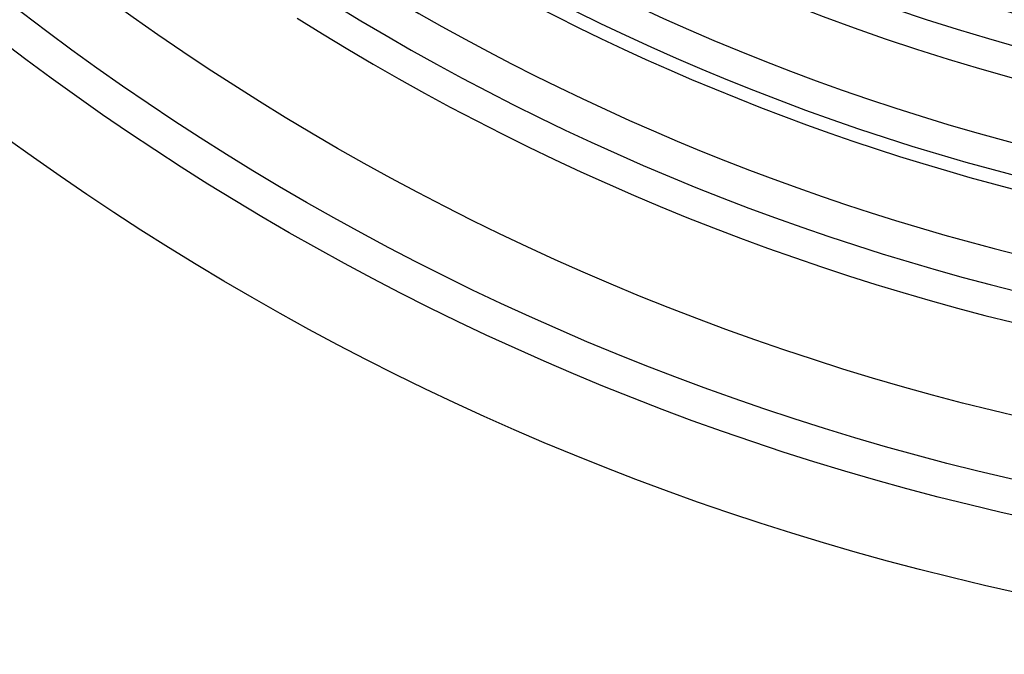
# Model space of a CAD drawing. Units: inches. Extents: x 253 to 628, y 51 to 334.
# Drawn here: x 536 to 552, y 149 to 159 of the extents above; entities that cross this region are included whole.
import ezdxf

# ---------------------------------------------------------------- set-up
doc = ezdxf.new("R2010")
doc.units = ezdxf.units.IN
doc.header["$MEASUREMENT"] = 0

msp = doc.modelspace()

# ---------------------------------------------------------------- linework, layer by layer
for radius in [43.2, 42, 41.441, 40.441, 36.7, 36.2]:
    msp.add_circle((561.368, 191.844), radius)
for radius, start, end in [(38.991, 237.7963, 48.798), (38.491, 237.7184, 48.8759), (36.92, 240.7199, 318.2027), (37.92, 238.944, 318.2027), (34.2, 242.5138, 297.4862), (34.7, 242.5138, 297.4862), (35.2, 242.5138, 297.4862)]:
    msp.add_arc((561.368, 191.844), radius, start, end)

doc.saveas('drawing.dxf')
